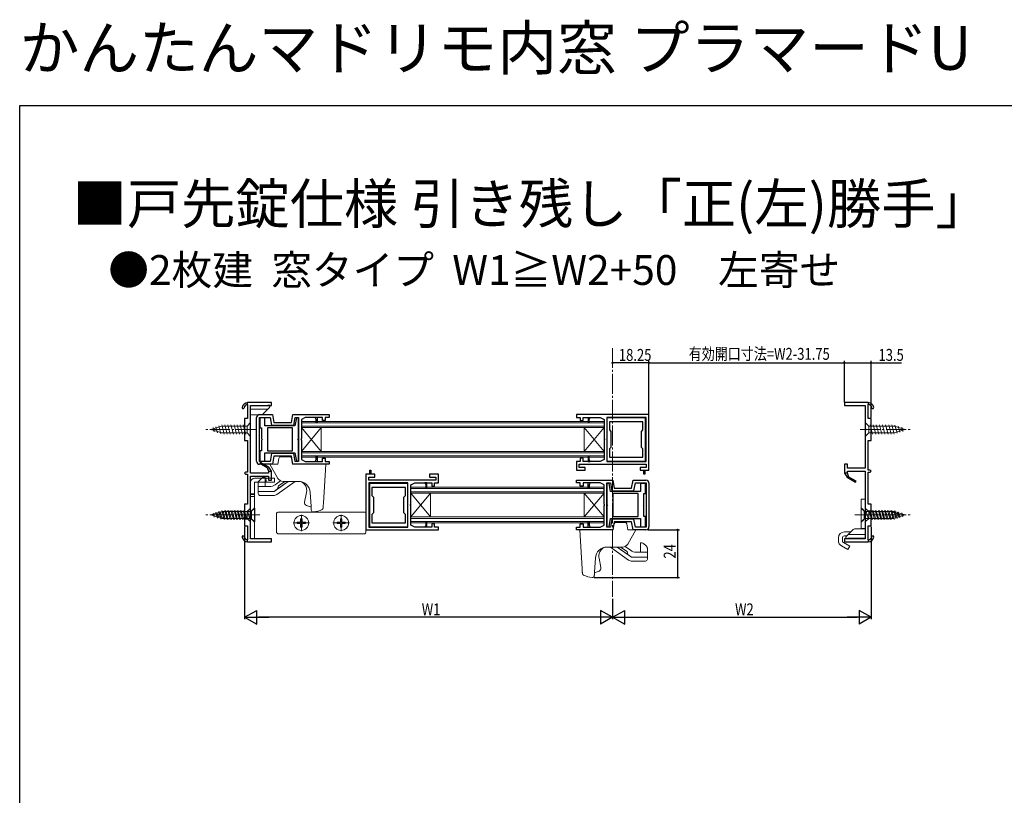
# Model space of a CAD drawing. Extents: x 0 to 990, y 0 to 1603.
# Drawn here: x 0 to 495, y 1213 to 1603 of the extents above; entities that cross this region are included whole.
import ezdxf

# ---------------------------------------------------------------- set-up
doc = ezdxf.new("R2010")
doc.units = 0
doc.linetypes.add('YCENTER_1', pattern=[13, 10, -1, 1, -1])
doc.linetypes.add('YHIDDEN_1', pattern=[4, 3, -1])
for name, color, linetype in [('USER1', 3, 'CONTINUOUS'), ('YKK_11', 7, 'CONTINUOUS'), ('YKK_12', 2, 'CONTINUOUS'), ('YKK_13', 4, 'CONTINUOUS'), ('YKK_D', 6, 'CONTINUOUS'), ('YKK_ZWAK', 7, 'CONTINUOUS')]:
    doc.layers.add(name, color=color, linetype=linetype)
doc.styles.get("Standard").update_dxf_attribs({"font": 'txt', "bigfont": 'BIGFONT'})

msp = doc.modelspace()

# ---------------------------------------------------------------- linework, layer by layer
at = {"layer": 'YKK_11', "color": 7, "linetype": 'Continuous', "lineweight": 30, "ltscale": 0.5}
for p, q in [((114.6, 1409.61), (114.6, 1410.62)), ((114.6, 1409.61), (114.6, 1410.62)), ((126.6, 1410.62), (114.6, 1410.62)), ((114.6, 1409.61), (114.6, 1402.62)), ((116.1, 1409.12), (126.6, 1409.12)), ((116.1, 1397.58), (116.1, 1409.12)), ((126.6, 1409.12), (126.6, 1410.62)), ((414.6, 1410.62), (414.6, 1409.12)), ((426.6, 1410.62), (414.6, 1410.62)), ((414.6, 1409.12), (425.1, 1409.12)), ((425.1, 1409.12), (425.1, 1397.58)), ((426.6, 1410.62), (426.6, 1409.61)), ((426.6, 1410.62), (426.6, 1409.61)), ((426.6, 1402.62), (426.6, 1409.61)), ((113.1, 1402.62), (113.1, 1391.62)), ((114.6, 1402.62), (113.1, 1402.62)), ((119.1, 1381.12), (119.1, 1403.12)), ((120.5, 1403.22), (125.93, 1403.22)), ((120.5, 1381.02), (120.5, 1403.22)), ((120.6, 1404.62), (127.1, 1404.62)), ((120.8, 1403.02), (120.8, 1397.92)), ((123.3, 1403.02), (120.8, 1403.02)), ((123.3, 1398.92), (123.3, 1403.02)), ((125.93, 1403.22), (126.63, 1399.22)), ((127.1, 1404.62), (127.81, 1400.62)), ((136.6, 1400.62), (137.3, 1404.62)), ((137.3, 1404.62), (155.6, 1404.62)), ((137.77, 1399.22), (138.48, 1403.22)), ((139.08, 1403.02), (138.36, 1398.92)), ((138.48, 1403.22), (140.2, 1403.22)), ((140.2, 1403.02), (139.08, 1403.02)), ((140.2, 1403.22), (140.2, 1381.02)), ((140.2, 1392.64), (140.2, 1403.02)), ((143.6, 1403.22), (141.6, 1402.22)), ((141.6, 1402.22), (141.6, 1392.58)), ((148.6, 1403.22), (143.6, 1403.22)), ((149.1, 1402.22), (148.6, 1403.22)), ((149.6, 1403.22), (148.6, 1403.22)), ((149.6, 1403.22), (148.6, 1403.22)), ((149.1, 1400.62), (149.1, 1402.22)), ((149.6, 1403.22), (149.6, 1400.62)), ((149.6, 1403.22), (149.6, 1400.62)), ((152.2, 1403.22), (149.6, 1403.22)), ((152.2, 1401.62), (152.2, 1403.22)), ((153.6, 1401.62), (152.2, 1401.62)), ((153.6, 1403.22), (153.6, 1401.62)), ((155.6, 1403.22), (153.6, 1403.22)), ((155.6, 1404.62), (155.6, 1403.22)), ((279.85, 1404.62), (279.85, 1403.22)), ((316.35, 1404.62), (279.85, 1404.62)), ((279.85, 1403.22), (281.85, 1403.22)), ((281.85, 1403.22), (281.85, 1401.62)), ((281.85, 1401.62), (283.25, 1401.62)), ((283.25, 1403.22), (285.85, 1403.22)), ((283.25, 1401.62), (283.25, 1403.22)), ((285.85, 1403.22), (286.85, 1403.22)), ((285.85, 1403.22), (285.85, 1400.62)), ((286.35, 1402.22), (286.85, 1403.22)), ((286.35, 1400.62), (286.35, 1402.22)), ((286.85, 1403.22), (291.85, 1403.22)), ((291.85, 1403.22), (293.85, 1402.22)), ((293.85, 1402.22), (293.85, 1392.58)), ((295.25, 1403.22), (295.25, 1381.02)), ((314.95, 1403.22), (295.25, 1403.22)), ((295.25, 1403.02), (295.25, 1381.22)), ((314.55, 1403.02), (295.25, 1403.02)), ((296.45, 1401.02), (296.45, 1396.92)), ((313.35, 1401.02), (296.45, 1401.02)), ((313.35, 1396.92), (313.35, 1401.02)), ((314.55, 1381.22), (314.55, 1403.02)), ((314.95, 1381.02), (314.95, 1403.22)), ((314.95, 1381.02), (314.95, 1403.22)), ((316.35, 1376.62), (316.35, 1404.62)), ((428.1, 1402.62), (426.6, 1402.62)), ((428.1, 1391.62), (428.1, 1402.62)), ((115.98, 1397.39), (116.1, 1397.58)), ((115.98, 1396.84), (115.98, 1397.39)), ((116.1, 1396.66), (115.98, 1396.84)), ((116.1, 1375.12), (116.1, 1396.66)), ((120.8, 1397.92), (121.6, 1397.92)), ((121.6, 1397.92), (121.6, 1392.64)), ((138.36, 1398.92), (123.3, 1398.92)), ((124.6, 1397.92), (124.6, 1386.32)), ((137.2, 1397.92), (124.6, 1397.92)), ((137.2, 1397.92), (124.6, 1397.92)), ((126.63, 1399.22), (137.77, 1399.22)), ((127.81, 1400.62), (136.6, 1400.62)), ((137.2, 1386.32), (137.2, 1397.92)), ((149.6, 1400.62), (149.1, 1400.62)), ((285.85, 1400.62), (286.35, 1400.62)), ((296.45, 1396.92), (297.25, 1396.12)), ((297.25, 1396.12), (297.25, 1388.12)), ((312.55, 1396.12), (313.35, 1396.92)), ((312.55, 1388.12), (312.55, 1396.12)), ((425.1, 1397.58), (425.22, 1397.39)), ((425.22, 1396.84), (425.1, 1396.66)), ((425.1, 1396.66), (425.1, 1377.62)), ((425.22, 1397.39), (425.22, 1396.84)), ((113.1, 1391.62), (114.6, 1391.62)), ((114.6, 1391.62), (114.6, 1375.62)), ((121.6, 1392.64), (121.75, 1392.38)), ((121.75, 1391.86), (121.6, 1391.6)), ((121.6, 1391.6), (121.6, 1386.32)), ((121.75, 1392.38), (121.9, 1392.12)), ((121.9, 1392.12), (121.75, 1391.86)), ((139.9, 1392.12), (140.05, 1392.38)), ((140.05, 1391.86), (139.9, 1392.12)), ((140.05, 1392.38), (140.2, 1392.64)), ((140.2, 1391.6), (140.05, 1391.86)), ((140.2, 1381.22), (140.2, 1391.6)), ((141.6, 1392.58), (141.48, 1392.39)), ((141.48, 1392.39), (141.48, 1391.84)), ((141.48, 1391.84), (141.6, 1391.66)), ((141.6, 1391.66), (141.6, 1382.02)), ((293.85, 1392.58), (293.97, 1392.39)), ((293.97, 1391.84), (293.85, 1391.66)), ((293.85, 1391.66), (293.85, 1382.02)), ((293.97, 1392.39), (293.97, 1391.84)), ((426.6, 1391.62), (428.1, 1391.62)), ((426.6, 1376.62), (426.6, 1391.62)), ((120.8, 1386.32), (120.8, 1381.22)), ((121.6, 1386.32), (120.8, 1386.32)), ((124.6, 1386.32), (137.2, 1386.32)), ((297.25, 1388.12), (296.45, 1387.32)), ((296.45, 1387.32), (296.45, 1383.22)), ((313.35, 1387.32), (312.55, 1388.12)), ((313.35, 1383.22), (313.35, 1387.32)), ((120.8, 1381.22), (123.3, 1381.22)), ((123.3, 1381.22), (123.3, 1385.32)), ((123.3, 1385.32), (138.38, 1385.32)), ((126.63, 1385.02), (125.93, 1381.02)), ((137.77, 1385.02), (126.63, 1385.02)), ((127.81, 1383.62), (127.1, 1379.62)), ((136.6, 1383.62), (127.81, 1383.62)), ((137.3, 1379.62), (136.6, 1383.62)), ((138.48, 1381.02), (137.77, 1385.02)), ((138.38, 1385.32), (139.1, 1381.22)), ((139.1, 1381.22), (140.2, 1381.22)), ((141.6, 1382.02), (143.6, 1381.02)), ((148.6, 1381.02), (149.1, 1382.02)), ((148.6, 1381.02), (149.1, 1382.02)), ((149.1, 1383.62), (149.6, 1383.62)), ((149.1, 1382.02), (149.1, 1383.62)), ((149.1, 1382.02), (149.1, 1383.62)), ((149.6, 1383.62), (149.6, 1381.02)), ((152.2, 1382.62), (153.6, 1382.62)), ((152.2, 1381.02), (152.2, 1382.62)), ((153.6, 1382.62), (153.6, 1381.02)), ((281.85, 1382.62), (281.85, 1381.02)), ((283.25, 1382.62), (281.85, 1382.62)), ((283.25, 1381.02), (283.25, 1382.62)), ((285.85, 1383.62), (285.85, 1381.02)), ((286.35, 1383.62), (285.85, 1383.62)), ((286.35, 1382.02), (286.35, 1383.62)), ((286.85, 1381.02), (286.35, 1382.02)), ((293.85, 1382.02), (291.85, 1381.02)), ((295.25, 1381.22), (314.55, 1381.22)), ((296.45, 1383.22), (313.35, 1383.22)), ((296.45, 1383.22), (313.35, 1383.22)), ((125.93, 1381.02), (120.5, 1381.02)), ((127.1, 1379.62), (120.6, 1379.62)), ((120.98, 1380.58), (120.73, 1380.15)), ((120.98, 1380.58), (120.73, 1380.15)), ((120.73, 1380.15), (124.41, 1378.03)), ((120.73, 1380.15), (124.41, 1378.03)), ((125.17, 1378.16), (120.98, 1380.58)), ((125.17, 1378.16), (120.98, 1380.58)), ((125.17, 1378.16), (120.98, 1380.58)), ((124.41, 1378.03), (125.1, 1376.12)), ((124.41, 1378.03), (125.1, 1376.12)), ((125.1, 1376.12), (126.6, 1376.12)), ((125.1, 1376.12), (125.1, 1375.12)), ((126.6, 1376.12), (125.17, 1378.16)), ((126.6, 1376.12), (125.17, 1378.16)), ((126.6, 1371.62), (126.6, 1376.12)), ((155.6, 1379.62), (137.3, 1379.62)), ((140.2, 1381.02), (138.48, 1381.02)), ((143.6, 1381.02), (148.6, 1381.02)), ((148.6, 1381.02), (149.6, 1381.02)), ((149.6, 1381.02), (152.2, 1381.02)), ((153.6, 1381.02), (155.6, 1381.02)), ((155.6, 1381.02), (155.6, 1379.62)), ((176.1, 1376.62), (176.6, 1376.62)), ((176.1, 1374.62), (176.1, 1376.62)), ((176.1, 1374.62), (176.1, 1376.62)), ((176.6, 1376.62), (176.6, 1374.62)), ((279.85, 1381.02), (279.85, 1376.62)), ((281.85, 1381.02), (279.85, 1381.02)), ((279.85, 1376.62), (284.35, 1376.62)), ((281.25, 1379.62), (314.95, 1379.62)), ((281.25, 1378.02), (281.25, 1379.62)), ((284.35, 1378.02), (281.25, 1378.02)), ((285.85, 1381.02), (283.25, 1381.02)), ((284.35, 1376.62), (284.35, 1378.02)), ((285.85, 1381.02), (286.85, 1381.02)), ((291.85, 1381.02), (286.85, 1381.02)), ((295.25, 1381.02), (314.95, 1381.02)), ((311.85, 1378.02), (311.85, 1376.62)), ((314.95, 1378.02), (311.85, 1378.02)), ((311.85, 1376.62), (313.85, 1376.62)), ((313.85, 1374.62), (313.85, 1376.62)), ((313.85, 1376.62), (314.35, 1376.62)), ((314.35, 1376.62), (314.35, 1374.62)), ((314.35, 1376.62), (314.35, 1374.62)), ((314.35, 1376.62), (316.35, 1376.62)), ((314.95, 1379.62), (314.95, 1378.02)), ((414.6, 1379.62), (414.6, 1375.12)), ((416.1, 1379.62), (414.6, 1379.62)), ((416.1, 1377.62), (416.1, 1379.62)), ((425.1, 1377.62), (416.1, 1377.62)), ((416.1, 1376.12), (425.1, 1376.12)), ((416.1, 1375.12), (416.1, 1376.12)), ((425.1, 1376.12), (425.1, 1354.58)), ((427.6, 1376.62), (426.6, 1376.62)), ((428.1, 1376.12), (427.6, 1376.62)), ((427.6, 1375.62), (428.1, 1376.12)), ((113.6, 1375.62), (113.1, 1375.12)), ((113.1, 1375.12), (113.6, 1374.62)), ((114.6, 1375.62), (113.6, 1375.62)), ((113.6, 1374.62), (114.6, 1374.62)), ((114.6, 1374.62), (114.6, 1359.62)), ((125.1, 1375.12), (116.1, 1375.12)), ((116.1, 1373.62), (125.1, 1373.62)), ((116.1, 1354.58), (116.1, 1373.62)), ((125.1, 1373.62), (125.1, 1371.62)), ((125.1, 1371.62), (126.6, 1371.62)), ((174.1, 1374.62), (174.1, 1346.62)), ((176.1, 1374.62), (174.1, 1374.62)), ((175.5, 1373.22), (178.6, 1373.22)), ((175.5, 1371.62), (175.5, 1373.22)), ((209.2, 1371.62), (175.5, 1371.62)), ((176.6, 1374.62), (176.1, 1374.62)), ((178.6, 1374.62), (176.6, 1374.62)), ((178.6, 1373.22), (178.6, 1374.62)), ((206.1, 1374.62), (206.1, 1373.22)), ((210.6, 1374.62), (206.1, 1374.62)), ((206.1, 1373.22), (209.2, 1373.22)), ((209.2, 1373.22), (209.2, 1371.62)), ((210.6, 1370.22), (210.6, 1374.62)), ((279.85, 1371.62), (298.15, 1371.62)), ((279.85, 1370.22), (279.85, 1371.62)), ((298.15, 1371.62), (298.86, 1367.62)), ((307.65, 1367.62), (308.35, 1371.62)), ((308.35, 1371.62), (314.85, 1371.62)), ((314.35, 1374.62), (313.85, 1374.62)), ((414.6, 1375.12), (416.03, 1373.07)), ((416.1, 1375.12), (414.6, 1375.12)), ((414.6, 1375.12), (416.03, 1373.07)), ((416.03, 1373.07), (420.23, 1370.65)), ((416.03, 1373.07), (420.23, 1370.65)), ((416.03, 1373.07), (420.23, 1370.65)), ((416.8, 1373.21), (416.1, 1375.12)), ((416.8, 1373.21), (416.1, 1375.12)), ((420.48, 1371.08), (416.8, 1373.21)), ((420.48, 1371.08), (416.8, 1373.21)), ((426.6, 1375.62), (427.6, 1375.62)), ((426.6, 1359.62), (426.6, 1375.62)), ((195.2, 1370.22), (175.5, 1370.22)), ((175.5, 1370.22), (175.5, 1348.02)), ((175.5, 1370.22), (175.5, 1348.02)), ((195.2, 1370.02), (175.9, 1370.02)), ((175.9, 1370.02), (175.9, 1348.22)), ((177.1, 1368.02), (177.1, 1363.92)), ((194, 1368.02), (177.1, 1368.02)), ((194, 1368.02), (177.1, 1368.02)), ((194, 1363.92), (194, 1368.02)), ((195.2, 1348.02), (195.2, 1370.22)), ((195.2, 1348.22), (195.2, 1370.02)), ((196.6, 1369.22), (198.6, 1370.22)), ((196.6, 1359.58), (196.6, 1369.22)), ((198.6, 1370.22), (203.6, 1370.22)), ((204.6, 1370.22), (203.6, 1370.22)), ((203.6, 1370.22), (204.1, 1369.22)), ((204.1, 1369.22), (204.1, 1367.62)), ((204.1, 1367.62), (204.6, 1367.62)), ((204.6, 1370.22), (207.2, 1370.22)), ((204.6, 1367.62), (204.6, 1370.22)), ((207.2, 1370.22), (207.2, 1368.62)), ((207.2, 1368.62), (208.6, 1368.62)), ((208.6, 1370.22), (210.6, 1370.22)), ((208.6, 1368.62), (208.6, 1370.22)), ((281.85, 1370.22), (279.85, 1370.22)), ((281.85, 1368.62), (281.85, 1370.22)), ((283.25, 1368.62), (281.85, 1368.62)), ((283.25, 1370.22), (283.25, 1368.62)), ((285.85, 1370.22), (283.25, 1370.22)), ((285.85, 1367.62), (285.85, 1370.22)), ((286.85, 1370.22), (285.85, 1370.22)), ((286.35, 1367.62), (285.85, 1367.62)), ((286.85, 1370.22), (286.35, 1369.22)), ((286.85, 1370.22), (286.35, 1369.22)), ((286.35, 1369.22), (286.35, 1367.62)), ((286.35, 1369.22), (286.35, 1367.62)), ((291.85, 1370.22), (286.85, 1370.22)), ((293.85, 1369.22), (291.85, 1370.22)), ((293.85, 1359.58), (293.85, 1369.22)), ((295.25, 1370.22), (296.98, 1370.22)), ((295.25, 1348.02), (295.25, 1370.22)), ((295.25, 1370.02), (295.25, 1359.64)), ((296.35, 1370.02), (295.25, 1370.02)), ((297.07, 1365.92), (296.35, 1370.02)), ((296.98, 1370.22), (297.68, 1366.22)), ((297.68, 1366.22), (308.82, 1366.22)), ((298.86, 1367.62), (307.65, 1367.62)), ((308.82, 1366.22), (309.53, 1370.22)), ((309.53, 1370.22), (314.95, 1370.22)), ((312.15, 1370.02), (312.15, 1365.92)), ((314.65, 1370.02), (312.15, 1370.02)), ((314.65, 1364.92), (314.65, 1370.02)), ((314.95, 1370.22), (314.95, 1348.02)), ((316.35, 1370.12), (316.35, 1348.12)), ((420.23, 1370.65), (420.48, 1371.08)), ((420.23, 1370.65), (420.48, 1371.08)), ((177.1, 1363.92), (177.9, 1363.12)), ((177.9, 1363.12), (177.9, 1355.12)), ((193.2, 1363.12), (194, 1363.92)), ((193.2, 1355.12), (193.2, 1363.12)), ((312.15, 1365.92), (297.07, 1365.92)), ((298.25, 1364.92), (298.25, 1353.32)), ((310.85, 1364.92), (298.25, 1364.92)), ((310.85, 1353.32), (310.85, 1364.92)), ((313.85, 1364.92), (314.65, 1364.92)), ((313.85, 1359.64), (313.85, 1364.92)), ((113.1, 1359.62), (113.1, 1348.62)), ((114.6, 1359.62), (113.1, 1359.62)), ((196.48, 1359.39), (196.6, 1359.58)), ((196.48, 1358.84), (196.48, 1359.39)), ((196.6, 1358.66), (196.48, 1358.84)), ((196.6, 1349.02), (196.6, 1358.66)), ((293.97, 1359.39), (293.85, 1359.58)), ((293.85, 1358.66), (293.97, 1358.84)), ((293.85, 1349.02), (293.85, 1358.66)), ((293.97, 1358.84), (293.97, 1359.39)), ((295.25, 1359.64), (295.4, 1359.38)), ((295.4, 1358.86), (295.25, 1358.6)), ((295.25, 1358.6), (295.25, 1348.22)), ((295.4, 1359.38), (295.55, 1359.12)), ((295.55, 1359.12), (295.4, 1358.86)), ((313.55, 1359.12), (313.7, 1359.38)), ((313.7, 1358.86), (313.55, 1359.12)), ((313.7, 1359.38), (313.85, 1359.64)), ((313.85, 1358.6), (313.7, 1358.86)), ((313.85, 1353.32), (313.85, 1358.6)), ((428.1, 1359.62), (426.6, 1359.62)), ((428.1, 1348.62), (428.1, 1359.62)), ((115.98, 1354.39), (116.1, 1354.58)), ((115.98, 1353.84), (115.98, 1354.39)), ((116.1, 1353.66), (115.98, 1353.84)), ((116.1, 1342.12), (116.1, 1353.66)), ((177.9, 1355.12), (177.1, 1354.32)), ((177.1, 1354.32), (177.1, 1350.22)), ((194, 1354.32), (193.2, 1355.12)), ((194, 1350.22), (194, 1354.32)), ((296.37, 1348.22), (297.09, 1352.32)), ((297.68, 1352.02), (296.98, 1348.02)), ((297.09, 1352.32), (312.15, 1352.32)), ((308.82, 1352.02), (297.68, 1352.02)), ((298.25, 1353.32), (310.85, 1353.32)), ((298.25, 1353.32), (310.85, 1353.32)), ((309.53, 1348.02), (308.82, 1352.02)), ((312.15, 1352.32), (312.15, 1348.22)), ((314.65, 1353.32), (313.85, 1353.32)), ((314.65, 1348.22), (314.65, 1353.32)), ((425.1, 1354.58), (425.22, 1354.39)), ((425.22, 1353.84), (425.1, 1353.66)), ((425.1, 1353.66), (425.1, 1342.12)), ((425.22, 1354.39), (425.22, 1353.84)), ((113.1, 1348.62), (114.6, 1348.62)), ((114.6, 1348.62), (114.6, 1341.62)), ((174.1, 1346.62), (210.6, 1346.62)), ((175.5, 1348.02), (195.2, 1348.02)), ((175.9, 1348.22), (195.2, 1348.22)), ((177.1, 1350.22), (194, 1350.22)), ((198.6, 1348.02), (196.6, 1349.02)), ((203.6, 1348.02), (198.6, 1348.02)), ((204.1, 1349.02), (203.6, 1348.02)), ((204.6, 1348.02), (203.6, 1348.02)), ((204.1, 1350.62), (204.1, 1349.02)), ((204.6, 1350.62), (204.1, 1350.62)), ((204.6, 1348.02), (204.6, 1350.62)), ((207.2, 1348.02), (204.6, 1348.02)), ((207.2, 1349.62), (207.2, 1348.02)), ((208.6, 1349.62), (207.2, 1349.62)), ((208.6, 1348.02), (208.6, 1349.62)), ((210.6, 1348.02), (208.6, 1348.02)), ((210.6, 1346.62), (210.6, 1348.02)), ((279.85, 1348.02), (281.85, 1348.02)), ((279.85, 1346.62), (279.85, 1348.02)), ((298.15, 1346.62), (279.85, 1346.62)), ((281.85, 1349.62), (283.25, 1349.62)), ((281.85, 1348.02), (281.85, 1349.62)), ((283.25, 1349.62), (283.25, 1348.02)), ((283.25, 1348.02), (285.85, 1348.02)), ((285.85, 1350.62), (286.35, 1350.62)), ((285.85, 1348.02), (285.85, 1350.62)), ((285.85, 1348.02), (285.85, 1350.62)), ((285.85, 1348.02), (286.85, 1348.02)), ((285.85, 1348.02), (286.85, 1348.02)), ((286.35, 1350.62), (286.35, 1349.02)), ((286.35, 1349.02), (286.85, 1348.02)), ((286.85, 1348.02), (291.85, 1348.02)), ((291.85, 1348.02), (293.85, 1349.02)), ((295.25, 1348.22), (296.37, 1348.22)), ((296.98, 1348.02), (295.25, 1348.02)), ((298.86, 1350.62), (298.15, 1346.62)), ((307.65, 1350.62), (298.86, 1350.62)), ((308.35, 1346.62), (307.65, 1350.62)), ((314.85, 1346.62), (308.35, 1346.62)), ((314.95, 1348.02), (309.53, 1348.02)), ((312.15, 1348.22), (314.65, 1348.22)), ((426.6, 1348.62), (428.1, 1348.62)), ((426.6, 1341.62), (426.6, 1348.62)), ((114.6, 1340.62), (114.6, 1341.62)), ((114.6, 1340.62), (114.6, 1341.62)), ((126.6, 1342.12), (116.1, 1342.12)), ((126.6, 1340.62), (126.6, 1342.12)), ((414.6, 1342.12), (414.6, 1340.62)), ((425.1, 1342.12), (414.6, 1342.12)), ((426.6, 1341.62), (426.6, 1340.62)), ((426.6, 1341.62), (426.6, 1340.62)), ((114.6, 1340.62), (126.6, 1340.62)), ((414.6, 1340.62), (426.6, 1340.62))]:
    msp.add_line(p, q, dxfattribs=at)
for centre, radius, start, end in [((112.3, 1408.12), 0.5, 168.5511, 348.5511), ((112.3, 1408.12), 0.5, 168.5511, 348.5511), ((114.75, 1407.62), 3, 92.8709, 168.5511), ((114.75, 1407.62), 3, 92.8709, 168.5511), ((114.75, 1407.62), 2, 94.3085, 168.5511), ((114.75, 1407.62), 2, 94.3085, 168.5511), ((426.45, 1407.62), 3, 11.4489, 87.1291), ((426.45, 1407.62), 3, 11.4489, 87.1291), ((426.45, 1407.62), 2, 11.4489, 85.6915), ((426.45, 1407.62), 2, 11.4489, 85.6915), ((428.9, 1408.12), 0.5, 191.4489, 11.4489), ((428.9, 1408.12), 0.5, 191.4489, 11.4489), ((120.6, 1403.12), 1.5, 90, 180), ((120.6, 1381.12), 1.5, 180, 270), ((314.85, 1370.12), 1.5, 0, 90), ((314.85, 1348.12), 1.5, 270, 360), ((112.3, 1343.12), 0.5, 11.4489, 191.4489), ((112.3, 1343.12), 0.5, 11.4489, 191.4489), ((114.75, 1343.61), 3, 191.4489, 267.1291), ((114.75, 1343.61), 3, 191.4489, 267.1291), ((114.75, 1343.61), 2, 191.4489, 265.6915), ((114.75, 1343.61), 2, 191.4489, 265.6915), ((426.45, 1343.61), 2, 274.3085, 348.5511), ((426.45, 1343.61), 2, 274.3085, 348.5511), ((426.45, 1343.61), 3, 272.8709, 348.5511), ((426.45, 1343.61), 3, 272.8709, 348.5511), ((428.9, 1343.12), 0.5, 348.5511, 168.5511), ((428.9, 1343.12), 0.5, 348.5511, 168.5511)]:
    msp.add_arc(centre, radius, start, end, dxfattribs=at)
at = {"layer": 'YKK_12', "color": 2, "linetype": 'YCENTER_1', "lineweight": 13}
msp.add_line((298.1, 1438.06), (298.1, 1313.03), dxfattribs=at)
at = {"layer": 'YKK_12', "color": 2, "linetype": 'Continuous', "lineweight": 13, "ltscale": 1.5}
for p, q in [((141.6, 1401.12), (293.85, 1401.12)), ((141.6, 1401.12), (141.6, 1383.12)), ((293.85, 1401.12), (293.85, 1383.12)), ((141.6, 1400.42), (293.85, 1400.42)), ((141.6, 1398.82), (293.85, 1398.82)), ((141.6, 1398.12), (293.85, 1398.12)), ((151.6, 1398.12), (141.6, 1386.12)), ((141.6, 1398.12), (151.6, 1386.12)), ((151.6, 1398.12), (151.6, 1386.12)), ((283.85, 1398.12), (283.85, 1386.12)), ((293.85, 1398.12), (283.85, 1386.12)), ((283.85, 1398.12), (293.85, 1386.12)), ((141.6, 1386.12), (293.85, 1386.12)), ((141.6, 1385.42), (293.85, 1385.42)), ((141.6, 1383.82), (293.85, 1383.82)), ((141.6, 1383.12), (293.85, 1383.12)), ((196.6, 1368.12), (293.85, 1368.12)), ((196.6, 1368.12), (196.6, 1350.12)), ((196.6, 1367.42), (293.85, 1367.42)), ((293.85, 1368.12), (293.85, 1350.12)), ((196.6, 1365.82), (293.85, 1365.82)), ((196.6, 1365.12), (293.85, 1365.12)), ((206.6, 1365.12), (196.6, 1353.12)), ((196.6, 1365.12), (206.6, 1353.12)), ((206.6, 1365.12), (206.6, 1353.12)), ((283.85, 1365.12), (283.85, 1353.12)), ((293.85, 1365.12), (283.85, 1353.12)), ((283.85, 1365.12), (293.85, 1353.12)), ((196.6, 1353.12), (293.85, 1353.12)), ((196.6, 1352.42), (293.85, 1352.42)), ((196.6, 1350.82), (293.85, 1350.82)), ((196.6, 1350.12), (293.85, 1350.12))]:
    msp.add_line(p, q, dxfattribs=at)
at = {"layer": 'YKK_13', "color": 4, "linetype": 'Continuous', "lineweight": 13, "ltscale": 1.5}
for p, q in [((116.1, 1408.62), (116.1, 1405.02)), ((124.29, 1407.32), (116.1, 1407.32)), ((124.8, 1409.12), (116.6, 1409.12)), ((122.2, 1404.81), (125.65, 1408.26)), ((125.8, 1409.32), (124.8, 1409.32)), ((124.8, 1409.32), (124.8, 1409.12)), ((125.8, 1408.62), (125.8, 1409.32)), ((116.6, 1404.52), (121.49, 1404.52)), ((150.9, 1379.62), (137.52, 1379.62)), ((129.1, 1345.62), (129.1, 1354.62)), ((130.1, 1355.62), (173.1, 1355.62)), ((174.1, 1354.62), (174.1, 1345.62)), ((419, 1346.82), (415.55, 1343.37)), ((424.6, 1347.12), (419.71, 1347.12)), ((425.1, 1343.02), (425.1, 1346.62)), ((173.1, 1344.62), (130.1, 1344.62)), ((415.4, 1343.02), (415.4, 1342.32)), ((415.4, 1342.32), (416.4, 1342.32)), ((424.4, 1342.52), (416.4, 1342.52)), ((416.4, 1342.52), (416.4, 1342.12)), ((416.4, 1342.52), (424.6, 1342.52)), ((416.4, 1342.32), (416.4, 1342.52)), ((416.4, 1342.12), (424.4, 1342.12)), ((416.91, 1344.32), (425.1, 1344.32)), ((424.4, 1342.12), (424.4, 1342.52))]:
    msp.add_line(p, q, dxfattribs=at)
at = {"layer": 'YKK_13', "color": 4, "linetype": 'YCENTER_1', "lineweight": 13}
for p, q in [((118.6, 1397.12), (93.6, 1397.12)), ((422.6, 1397.12), (447.6, 1397.12)), ((118.6, 1354.12), (93.6, 1354.12)), ((120.7, 1354.12), (95.7, 1354.12)), ((420.5, 1354.12), (445.5, 1354.12)), ((422.6, 1354.12), (447.6, 1354.12))]:
    msp.add_line(p, q, dxfattribs=at)
at = {"layer": 'YKK_13', "color": 4, "linetype": 'Continuous', "lineweight": 13}
for p, q in [((96.1, 1397.12), (101.65, 1398.87)), ((96.1, 1397.12), (101.65, 1398.87)), ((96.1, 1397.12), (101.65, 1395.37)), ((97.8, 1396.01), (97.25, 1398.06)), ((99.49, 1395.47), (98.68, 1398.51)), ((101.19, 1394.94), (100.11, 1398.96)), ((102.77, 1394.82), (101.54, 1399.42)), ((114.35, 1398.87), (101.65, 1398.87)), ((104.33, 1394.82), (103.09, 1399.42)), ((105.88, 1394.82), (104.65, 1399.42)), ((107.43, 1394.82), (106.2, 1399.42)), ((108.99, 1394.82), (107.75, 1399.42)), ((110.54, 1394.82), (109.31, 1399.42)), ((112.09, 1394.82), (110.86, 1399.42)), ((113.64, 1394.82), (112.41, 1399.42)), ((116.1, 1400.62), (114.35, 1398.87)), ((114.35, 1398.87), (114.35, 1395.37)), ((116.1, 1393.62), (116.1, 1400.62)), ((425.1, 1400.62), (426.85, 1398.87)), ((425.1, 1400.62), (425.1, 1393.62)), ((426.85, 1395.37), (426.85, 1398.87)), ((426.85, 1398.87), (439.55, 1398.87)), ((427.56, 1399.42), (428.79, 1394.82)), ((429.11, 1399.42), (430.34, 1394.82)), ((430.66, 1399.42), (431.9, 1394.82)), ((432.22, 1399.42), (433.45, 1394.82)), ((433.77, 1399.42), (435, 1394.82)), ((435.32, 1399.42), (436.55, 1394.82)), ((436.87, 1399.42), (438.11, 1394.82)), ((438.43, 1399.42), (439.66, 1394.82)), ((445.1, 1397.12), (439.55, 1398.87)), ((445.1, 1397.12), (439.55, 1395.37)), ((445.1, 1397.12), (439.55, 1395.37)), ((440.01, 1399.3), (441.09, 1395.28)), ((441.71, 1398.76), (442.52, 1395.73)), ((443.4, 1398.23), (443.95, 1396.18)), ((114.35, 1395.37), (101.65, 1395.37)), ((116.1, 1393.62), (114.35, 1395.37)), ((425.1, 1393.62), (426.85, 1395.37)), ((426.85, 1395.37), (439.55, 1395.37)), ((129.7, 1379.62), (130.22, 1382.59)), ((135.59, 1383.42), (131.21, 1383.42)), ((136.57, 1382.59), (137.1, 1379.62)), ((129.8, 1372.52), (125.7, 1379.62)), ((125.7, 1379.62), (126.82, 1379.62)), ((126.82, 1379.62), (126.82, 1379.62)), ((126.82, 1379.62), (129.7, 1379.62)), ((143.6, 1379.62), (137.1, 1379.62)), ((152.9, 1379.62), (143.6, 1379.62)), ((153.9, 1379.62), (152.7, 1360.03)), ((152.9, 1379.62), (153.9, 1379.62)), ((128.1, 1372.62), (118.1, 1372.62)), ((120.69, 1371.71), (120.34, 1371.36)), ((121.66, 1372.68), (120.69, 1371.71)), ((123.1, 1373.12), (122.72, 1373.12)), ((123.4, 1371.71), (123.4, 1372.82)), ((123.4, 1369.62), (123.4, 1371.71)), ((128.1, 1370.62), (128.1, 1372.62)), ((131.13, 1371.3), (128.4, 1369.35)), ((116.1, 1370.62), (116.1, 1342.12)), ((118.1, 1342.12), (118.1, 1370.62)), ((118.1, 1370.62), (128.1, 1370.62)), ((119.9, 1370.3), (119.9, 1369.61)), ((119.9, 1368.42), (119.9, 1369.61)), ((119.9, 1368.42), (119.9, 1365.92)), ((122.4, 1368.42), (119.9, 1368.42)), ((125.49, 1368.42), (122.4, 1368.42)), ((123.4, 1368.42), (123.4, 1369.62)), ((127.9, 1365.92), (135.04, 1371.02)), ((127.9, 1365.92), (129.69, 1367.2)), ((129.32, 1364.48), (138.48, 1371.02)), ((129.69, 1367.2), (135.04, 1371.02)), ((129.69, 1367.2), (130.13, 1368.74)), ((130.13, 1368.74), (133.32, 1371.02)), ((140.05, 1371.02), (132.4, 1371.02)), ((144.08, 1369.41), (144.11, 1369.43)), ((118.1, 1364.83), (116.1, 1364.83)), ((118.1, 1363.4), (116.1, 1363.4)), ((119.9, 1365.92), (122.4, 1365.92)), ((119.9, 1365.92), (119.9, 1364.92)), ((122.4, 1365.92), (119.9, 1365.92)), ((120.9, 1363.92), (122.4, 1363.92)), ((122.4, 1365.92), (127.9, 1365.92)), ((122.4, 1365.92), (127.9, 1365.92)), ((122.4, 1363.92), (127.58, 1363.92)), ((144.21, 1365.38), (143.25, 1360.65)), ((146.47, 1358.48), (146.04, 1365.38)), ((423.1, 1347.12), (423.1, 1362.12)), ((423.1, 1362.12), (425.1, 1362.12)), ((425.1, 1345.12), (425.1, 1362.12)), ((102.77, 1351.82), (101.54, 1356.42)), ((104.33, 1351.82), (103.09, 1356.42)), ((104.87, 1351.82), (103.64, 1356.42)), ((105.88, 1351.82), (104.65, 1356.42)), ((106.43, 1351.82), (105.19, 1356.42)), ((107.43, 1351.82), (106.2, 1356.42)), ((107.98, 1351.82), (106.75, 1356.42)), ((108.99, 1351.82), (107.75, 1356.42)), ((109.53, 1351.82), (108.3, 1356.42)), ((110.54, 1351.82), (109.31, 1356.42)), ((111.09, 1351.82), (109.85, 1356.42)), ((112.09, 1351.82), (110.86, 1356.42)), ((112.64, 1351.82), (111.41, 1356.42)), ((113.64, 1351.82), (112.41, 1356.42)), ((114.19, 1351.82), (112.96, 1356.42)), ((116.1, 1357.62), (114.35, 1355.87)), ((115.74, 1351.82), (114.51, 1356.42)), ((116.1, 1350.62), (116.1, 1357.62)), ((118.2, 1357.62), (116.45, 1355.87)), ((118.2, 1350.62), (118.2, 1357.62)), ((144.2, 1358.94), (146.16, 1358.23)), ((146.46, 1358.57), (146.46, 1358.64)), ((423, 1357.62), (424.75, 1355.87)), ((423, 1357.62), (423, 1350.62)), ((425.1, 1357.62), (426.85, 1355.87)), ((425.1, 1357.62), (425.1, 1350.62)), ((425.46, 1356.42), (426.69, 1351.82)), ((427.01, 1356.42), (428.24, 1351.82)), ((427.56, 1356.42), (428.79, 1351.82)), ((428.56, 1356.42), (429.8, 1351.82)), ((429.11, 1356.42), (430.34, 1351.82)), ((430.12, 1356.42), (431.35, 1351.82)), ((430.66, 1356.42), (431.9, 1351.82)), ((431.67, 1356.42), (432.9, 1351.82)), ((432.22, 1356.42), (433.45, 1351.82)), ((433.22, 1356.42), (434.45, 1351.82)), ((433.77, 1356.42), (435, 1351.82)), ((434.77, 1356.42), (436.01, 1351.82)), ((435.32, 1356.42), (436.55, 1351.82)), ((436.33, 1356.42), (437.56, 1351.82)), ((436.87, 1356.42), (438.11, 1351.82)), ((438.43, 1356.42), (439.66, 1351.82)), ((96.1, 1354.12), (101.65, 1355.87)), ((96.1, 1354.12), (101.65, 1355.87)), ((96.1, 1354.12), (101.65, 1352.37)), ((97.8, 1353.01), (97.25, 1355.06)), ((98.2, 1354.12), (103.75, 1355.87)), ((98.2, 1354.12), (103.75, 1355.87)), ((98.2, 1354.12), (103.75, 1352.37)), ((99.49, 1352.47), (98.68, 1355.51)), ((99.9, 1353.01), (99.35, 1355.06)), ((101.19, 1351.94), (100.11, 1355.96)), ((101.59, 1352.47), (100.78, 1355.51)), ((114.35, 1355.87), (101.65, 1355.87)), ((114.35, 1352.37), (101.65, 1352.37)), ((103.29, 1351.94), (102.21, 1355.96)), ((116.45, 1355.87), (103.75, 1355.87)), ((116.45, 1352.37), (103.75, 1352.37)), ((114.35, 1355.87), (114.35, 1352.37)), ((116.1, 1350.62), (114.35, 1352.37)), ((116.45, 1355.87), (116.45, 1352.37)), ((118.2, 1350.62), (116.45, 1352.37)), ((141.95, 1352.17), (141.25, 1352.17)), ((141.25, 1352.17), (141.25, 1350.97)), ((141.95, 1352.17), (141.95, 1350.97)), ((161.95, 1352.17), (161.25, 1352.17)), ((161.25, 1352.17), (161.25, 1350.97)), ((161.95, 1352.17), (161.95, 1350.97)), ((423, 1350.62), (424.75, 1352.37)), ((424.75, 1352.37), (424.75, 1355.87)), ((424.75, 1355.87), (437.45, 1355.87)), ((424.75, 1352.37), (437.45, 1352.37)), ((425.1, 1350.62), (426.85, 1352.37)), ((426.85, 1352.37), (426.85, 1355.87)), ((426.85, 1355.87), (439.55, 1355.87)), ((426.85, 1352.37), (439.55, 1352.37)), ((443, 1354.12), (437.45, 1355.87)), ((443, 1354.12), (437.45, 1352.37)), ((443, 1354.12), (437.45, 1352.37)), ((437.91, 1356.3), (438.99, 1352.28)), ((445.1, 1354.12), (439.55, 1355.87)), ((445.1, 1354.12), (439.55, 1352.37)), ((445.1, 1354.12), (439.55, 1352.37)), ((439.61, 1355.76), (440.42, 1352.73)), ((440.01, 1356.3), (441.09, 1352.28)), ((441.3, 1355.23), (441.85, 1353.18)), ((441.71, 1355.76), (442.52, 1352.73)), ((443.4, 1355.23), (443.95, 1353.18)), ((139.55, 1350.47), (139.55, 1349.77)), ((140.75, 1350.47), (139.55, 1350.47)), ((140.75, 1349.77), (139.55, 1349.77)), ((141.25, 1349.27), (141.25, 1348.07)), ((141.95, 1348.07), (141.25, 1348.07)), ((141.95, 1349.27), (141.95, 1348.07)), ((143.65, 1350.47), (142.45, 1350.47)), ((143.65, 1349.77), (142.45, 1349.77)), ((143.65, 1350.47), (143.65, 1349.77)), ((159.55, 1350.47), (159.55, 1349.77)), ((160.75, 1350.47), (159.55, 1350.47)), ((160.75, 1349.77), (159.55, 1349.77)), ((161.25, 1349.27), (161.25, 1348.07)), ((161.95, 1348.07), (161.25, 1348.07)), ((161.95, 1349.27), (161.95, 1348.07)), ((163.65, 1350.47), (162.45, 1350.47)), ((163.65, 1349.77), (162.45, 1349.77)), ((163.65, 1350.47), (163.65, 1349.77)), ((281.55, 1346.62), (282.75, 1327.03)), ((282.55, 1346.62), (281.55, 1346.62)), ((282.55, 1346.62), (291.85, 1346.62)), ((291.85, 1346.62), (298.35, 1346.62)), ((298.88, 1349.59), (298.35, 1346.62)), ((299.86, 1350.42), (304.24, 1350.42)), ((305.75, 1346.62), (305.23, 1349.59)), ((305.65, 1339.52), (309.75, 1346.62)), ((308.63, 1346.62), (305.75, 1346.62)), ((308.63, 1346.62), (308.63, 1346.62)), ((309.75, 1346.62), (308.63, 1346.62)), ((423.1, 1347.33), (425.1, 1347.33)), ((116.1, 1342.12), (118.1, 1342.12)), ((411.6, 1341.19), (411.6, 1342.63)), ((413.6, 1342.62), (413.6, 1341.19)), ((414.6, 1345.63), (417.81, 1345.63)), ((415.79, 1343.62), (414.6, 1343.62)), ((295.4, 1338.02), (303.06, 1338.02)), ((306.13, 1331.48), (296.97, 1338.02)), ((305.76, 1334.2), (300.41, 1338.02)), ((307.55, 1332.92), (300.41, 1338.02)), ((305.32, 1335.74), (302.13, 1338.02)), ((304.32, 1338.3), (307.05, 1336.35)), ((312.05, 1338.71), (312.05, 1339.82)), ((312.05, 1336.62), (312.05, 1338.71)), ((312.05, 1335.42), (312.05, 1336.62)), ((312.35, 1340.12), (312.73, 1340.12)), ((313.79, 1339.68), (314.76, 1338.71)), ((314.76, 1338.71), (315.11, 1338.36)), ((315.55, 1337.3), (315.55, 1336.61)), ((315.55, 1335.42), (315.55, 1336.61)), ((413.1, 1338.6), (416.3, 1336.75)), ((414.1, 1340.33), (417.3, 1338.48)), ((417.3, 1338.48), (416.3, 1336.75)), ((288.99, 1325.48), (289.41, 1332.38)), ((291.24, 1332.38), (292.21, 1327.65)), ((291.37, 1336.41), (291.34, 1336.43)), ((305.76, 1334.2), (305.32, 1335.74)), ((307.55, 1332.92), (305.76, 1334.2)), ((313.05, 1332.92), (307.55, 1332.92)), ((313.05, 1332.92), (307.55, 1332.92)), ((309.96, 1335.42), (313.05, 1335.42)), ((313.05, 1335.42), (315.55, 1335.42)), ((315.55, 1332.92), (313.05, 1332.92)), ((313.05, 1332.92), (315.55, 1332.92)), ((315.55, 1335.42), (315.55, 1332.92)), ((315.55, 1332.92), (315.55, 1331.92)), ((313.05, 1330.92), (307.87, 1330.92)), ((314.55, 1330.92), (313.05, 1330.92)), ((288.99, 1325.57), (289, 1325.64)), ((291.25, 1325.94), (289.29, 1325.23))]:
    msp.add_line(p, q, dxfattribs=at)
at = {"layer": 'YKK_13', "color": 4, "linetype": 'YHIDDEN_1', "lineweight": 13, "ltscale": 0.2}
for p, q in [((123.9, 1370.62), (123.9, 1372.62)), ((118.1, 1364.42), (116.1, 1364.42)), ((116.6, 1356.27), (118.1, 1357.77)), ((116.6, 1356.27), (116.1, 1356.27)), ((116.6, 1351.97), (116.1, 1351.97)), ((116.6, 1356.27), (116.6, 1351.97)), ((116.6, 1351.97), (118.1, 1350.47))]:
    msp.add_line(p, q, dxfattribs=at)
at = {"layer": 'YKK_13', "color": 4, "linetype": 'YHIDDEN_1', "lineweight": 13, "ltscale": 0.5}
for p, q in [((423.1, 1357.77), (424.6, 1356.27)), ((423.1, 1350.47), (424.6, 1351.97)), ((424.6, 1356.27), (425.1, 1356.27)), ((424.6, 1356.27), (424.6, 1351.97)), ((424.6, 1351.97), (425.1, 1351.97))]:
    msp.add_line(p, q, dxfattribs=at)
at = {"layer": 'YKK_13', "color": 4, "linetype": 'Continuous', "lineweight": 13, "ltscale": 0.5}
for p, q in [((129.1, 1345.62), (129.1, 1354.62)), ((130.1, 1355.62), (173.1, 1355.62)), ((174.1, 1354.62), (174.1, 1345.62)), ((419.93, 1354.12), (426.94, 1354.12)), ((173.1, 1344.62), (130.1, 1344.62))]:
    msp.add_line(p, q, dxfattribs=at)
at = {"layer": 'YKK_13', "color": 4, "linetype": 'YCENTER_1', "lineweight": 13, "ltscale": 1.5}
for p, q in [((141.6, 1345.97), (141.6, 1354.27)), ((161.6, 1345.97), (161.6, 1354.27)), ((145.75, 1350.12), (137.45, 1350.12)), ((165.75, 1350.12), (157.45, 1350.12))]:
    msp.add_line(p, q, dxfattribs=at)
at = {"layer": 'YKK_13', "color": 4, "linetype": 'Continuous', "lineweight": 13}
for centre in [(141.6, 1350.12), (161.6, 1350.12)]:
    msp.add_circle(centre, 3.75, dxfattribs=at)
at = {"layer": 'YKK_13', "color": 4, "linetype": 'Continuous', "lineweight": 13, "ltscale": 1.5}
for centre, radius, start, end in [((116.6, 1408.62), 0.5, 90, 180), ((124.29, 1408.32), 1, 270, 315), ((125.3, 1408.62), 0.5, 315, 0), ((116.6, 1405.02), 0.5, 180, 270), ((121.49, 1405.52), 1, 270, 315), ((130.1, 1354.62), 1, 90, 180), ((173.1, 1354.62), 1, 0, 90), ((419.71, 1346.12), 1, 90, 135), ((424.6, 1346.62), 0.5, 0, 90), ((130.1, 1345.62), 1, 180, 270), ((173.1, 1345.62), 1, 270, 0), ((415.9, 1343.02), 0.5, 135, 180), ((416.91, 1343.32), 1, 90, 135), ((424.6, 1343.02), 0.5, 270, 0)]:
    msp.add_arc(centre, radius, start, end, dxfattribs=at)
at = {"layer": 'YKK_13', "color": 4, "linetype": 'Continuous', "lineweight": 13}
for centre, radius, start, end in [((131.21, 1382.42), 1, 90, 170), ((135.59, 1382.42), 1, 10, 90), ((118.1, 1370.62), 2, 90, 180), ((122.72, 1371.62), 1.5, 90, 135), ((123.1, 1372.82), 0.3, 0, 90), ((132.4, 1374.02), 3, 210, 270), ((125.49, 1373.42), 5, 270, 305.5377), ((140.05, 1365.02), 6, 3.5, 90), ((120.9, 1364.92), 1, 180, 270), ((127.58, 1366.92), 3, 270, 305.5377), ((139.31, 1366.38), 5, 348.5, 356.4938), ((144.72, 1360.35), 1.5, 168.5, 250), ((146.5, 1359.17), 0.998, 249.4948, 264.8521), ((147.7, 1372.42), 14.3, 264.8524, 265.1282), ((147.58, 1356.66), 1, 183.5, 275.2088), ((146.58, 1367.62), 12, 275.2088, 296.9373), ((151.56, 1357.81), 1, 296.9373, 356.5), ((140.75, 1350.97), 0.5, 270, 0), ((140.75, 1349.27), 0.5, 0, 90), ((142.45, 1350.97), 0.5, 180, 270), ((142.45, 1349.27), 0.5, 90, 180), ((160.75, 1350.97), 0.5, 270, 0), ((160.75, 1349.27), 0.5, 0, 90), ((162.45, 1350.97), 0.5, 180, 270), ((162.45, 1349.27), 0.5, 90, 180), ((299.86, 1349.42), 1, 90, 170), ((304.24, 1349.42), 1, 10, 90), ((414.6, 1342.63), 3, 90, 180), ((414.6, 1342.62), 1, 90, 180), ((295.4, 1332.02), 6, 90, 176.5), ((303.06, 1341.02), 3, 270, 330), ((312.35, 1339.82), 0.3, 90, 180), ((312.73, 1338.62), 1.5, 45, 90), ((414.6, 1341.19), 3, 180, 240), ((414.6, 1341.19), 1, 180, 240), ((296.14, 1333.38), 5, 183.5062, 191.5), ((309.96, 1340.42), 5, 234.4623, 270), ((314.55, 1331.92), 1, 270, 0), ((290.74, 1327.35), 1.5, 290, 11.5), ((307.87, 1333.92), 3, 234.4623, 270), ((283.89, 1324.81), 1, 183.5, 243.0627), ((288.87, 1334.62), 12, 243.0627, 264.7912), ((287.87, 1323.66), 1, 264.7912, 356.5), ((287.75, 1339.42), 14.3, 274.8718, 275.1476), ((288.95, 1326.17), 0.998, 275.1479, 290.5052)]:
    msp.add_arc(centre, radius, start, end, dxfattribs=at)
at = {"layer": 'YKK_13', "color": 4, "linetype": 'Continuous', "lineweight": 13, "ltscale": 0.5}
for centre, start, end in [((130.1, 1354.62), 90, 180), ((173.1, 1354.62), 0, 90), ((130.1, 1345.62), 180, 270), ((173.1, 1345.62), 270, 0)]:
    msp.add_arc(centre, 1, start, end, dxfattribs=at)
at = {"layer": 'YKK_13', "color": 4, "linetype": 'Continuous', "lineweight": 13}
for points, knots in [([(120.34, 1371.36), (120.2, 1371.22), (120.1, 1371.06), (119.98, 1370.79), (119.95, 1370.7), (119.91, 1370.5), (119.9, 1370.4), (119.9, 1370.3)], [0, 0, 0, 0, 0.5, 0.5, 0.75, 0.75, 1, 1, 1, 1]), ([(141.71, 1370.78), (141.76, 1370.76), (141.81, 1370.73), (142.2, 1370.49), (142.52, 1370.24), (142.81, 1369.95)], [0.4295208, 0.4295208, 0.4295208, 0.4295208, 0.5, 0.5, 1, 1, 1, 1]), ([(142.84, 1369.92), (143.1, 1369.66), (143.32, 1369.39), (143.7, 1368.8), (143.86, 1368.48), (144.11, 1367.82), (144.2, 1367.48), (144.31, 1366.78), (144.32, 1366.43), (144.3, 1366.08)], [0, 0, 0, 0, 0.25, 0.25, 0.5, 0.5, 0.75, 0.75, 1, 1, 1, 1]), ([(146.58, 1356.6), (146.58, 1356.6), (146.58, 1356.65), (146.57, 1356.79), (146.56, 1356.85), (146.56, 1356.98), (146.55, 1357.06), (146.54, 1357.23), (146.54, 1357.33), (146.52, 1357.53), (146.52, 1357.64), (146.5, 1357.87), (146.5, 1357.98), (146.48, 1358.23), (146.47, 1358.35), (146.47, 1358.48)], [0, 0, 0, 0, 0.25, 0.25, 0.375, 0.375, 0.5, 0.5, 0.625, 0.625, 0.75, 0.75, 0.875, 0.875, 1, 1, 1, 1]), ([(152.7, 1360.03), (152.68, 1359.75), (152.67, 1359.48), (152.64, 1359.08), (152.63, 1358.95), (152.62, 1358.71), (152.61, 1358.59), (152.6, 1358.37), (152.59, 1358.27), (152.58, 1358.09), (152.58, 1358.01), (152.56, 1357.82), (152.56, 1357.75), (152.56, 1357.75)], [0, 0, 0, 0, 0.25, 0.25, 0.375, 0.375, 0.5, 0.5, 0.625, 0.625, 0.75, 0.75, 1, 1, 1, 1]), ([(292.61, 1336.92), (292.35, 1336.66), (292.13, 1336.39), (291.75, 1335.8), (291.59, 1335.48), (291.34, 1334.82), (291.25, 1334.48), (291.15, 1333.78), (291.13, 1333.43), (291.15, 1333.08)], [0, 0, 0, 0, 0.25, 0.25, 0.5, 0.5, 0.75, 0.75, 1, 1, 1, 1]), ([(293.74, 1337.78), (293.69, 1337.76), (293.65, 1337.73), (293.25, 1337.49), (292.93, 1337.24), (292.64, 1336.95)], [0.4295208, 0.4295208, 0.4295208, 0.4295208, 0.5, 0.5, 1, 1, 1, 1]), ([(315.11, 1338.36), (315.25, 1338.22), (315.36, 1338.06), (315.47, 1337.79), (315.5, 1337.7), (315.54, 1337.5), (315.55, 1337.4), (315.55, 1337.3)], [0, 0, 0, 0, 0.5, 0.5, 0.75, 0.75, 1, 1, 1, 1]), ([(282.75, 1327.03), (282.77, 1326.75), (282.78, 1326.48), (282.81, 1326.08), (282.82, 1325.95), (282.83, 1325.71), (282.84, 1325.59), (282.85, 1325.37), (282.86, 1325.27), (282.87, 1325.09), (282.87, 1325.01), (282.89, 1324.82), (282.89, 1324.75), (282.89, 1324.75)], [0, 0, 0, 0, 0.25, 0.25, 0.375, 0.375, 0.5, 0.5, 0.625, 0.625, 0.75, 0.75, 1, 1, 1, 1]), ([(288.87, 1323.6), (288.87, 1323.6), (288.87, 1323.65), (288.88, 1323.79), (288.89, 1323.85), (288.89, 1323.98), (288.9, 1324.06), (288.91, 1324.23), (288.92, 1324.33), (288.93, 1324.53), (288.93, 1324.64), (288.95, 1324.87), (288.96, 1324.98), (288.97, 1325.23), (288.98, 1325.35), (288.99, 1325.48)], [0, 0, 0, 0, 0.25, 0.25, 0.375, 0.375, 0.5, 0.5, 0.625, 0.625, 0.75, 0.75, 0.875, 0.875, 1, 1, 1, 1])]:
    msp.add_open_spline(points, degree=3, knots=knots, dxfattribs=at)
for points in [[(142.81, 1369.95), (142.82, 1369.94), (142.83, 1369.93), (142.84, 1369.92)], [(292.64, 1336.95), (292.63, 1336.94), (292.62, 1336.93), (292.61, 1336.92)]]:
    msp.add_open_spline(points, degree=3, dxfattribs=at)
at = {"layer": 'YKK_D', "color": 6, "linetype": 'Continuous'}
for p, q in [((316.35, 1430.62), (298.1, 1430.62)), ((316.35, 1404.62), (316.35, 1431.62)), ((316.35, 1419.12), (316.35, 1431.62)), ((316.35, 1430.62), (414.6, 1430.62)), ((414.6, 1410.87), (414.6, 1431.62)), ((414.6, 1410.87), (414.6, 1431.62)), ((414.6, 1430.62), (428.1, 1430.62)), ((428.1, 1403.12), (428.1, 1431.62)), ((428.1, 1430.62), (443.3, 1430.62)), ((113.1, 1348.12), (113.1, 1301.66)), ((315.85, 1346.62), (331.77, 1346.62)), ((330.77, 1346.62), (330.77, 1322.66)), ((428.1, 1348.12), (428.1, 1301.66)), ((288.89, 1322.66), (331.77, 1322.66)), ((298.1, 1312.03), (298.1, 1301.66)), ((298.1, 1312.03), (298.1, 1301.66)), ((291.1, 1302.66), (120.1, 1302.66)), ((305.1, 1302.66), (421.1, 1302.66))]:
    msp.add_line(p, q, dxfattribs=at)
at = {"layer": 'YKK_D', "color": 6, "lineweight": -2}
for p, q in [((113.1, 1302.66), (119.16, 1306.16)), ((113.1, 1302.66), (125.23, 1302.66)), ((113.1, 1302.66), (119.16, 1299.16)), ((119.16, 1299.16), (119.16, 1306.16)), ((298.1, 1302.66), (285.98, 1302.66)), ((292.04, 1306.16), (292.04, 1299.16)), ((298.1, 1302.66), (292.04, 1306.16)), ((298.1, 1302.66), (292.04, 1299.16)), ((298.1, 1302.66), (304.16, 1306.16)), ((298.1, 1302.66), (310.23, 1302.66)), ((298.1, 1302.66), (304.16, 1299.16)), ((304.16, 1299.16), (304.16, 1306.16)), ((428.1, 1302.66), (415.98, 1302.66)), ((422.04, 1306.16), (422.04, 1299.16)), ((428.1, 1302.66), (422.04, 1306.16)), ((428.1, 1302.66), (422.04, 1299.16))]:
    msp.add_line(p, q, dxfattribs=at)
at = {"layer": 'YKK_D', "color": 6}
for centre in [(298.1, 1430.62), (316.35, 1430.62), (316.35, 1430.62), (414.6, 1430.62), (414.6, 1430.62), (428.1, 1430.62), (330.77, 1346.62), (330.77, 1322.66)]:
    msp.add_circle(centre, 0.3, dxfattribs=at)
at = {"layer": 'YKK_ZWAK'}
for p, q in [((0, 1560), (990, 1560)), ((0, 0), (0, 1560))]:
    msp.add_line(p, q, dxfattribs=at)

# ---------------------------------------------------------------- texts
at = {"layer": 'USER1'}
for s, height, p in [('かんたんマドリモ内窓 プラマードU ', 22, (0, 1578)), ('■戸先錠仕様 引き残し「正(左)勝手」 ', 20, (26.6, 1500.62)), ('●2枚建  窓タイプ  W1≧W2+50\u3000左寄せ', 15, (44.54, 1469.83))]:
    msp.add_text(s, height=height, dxfattribs=at).set_placement(p)
at = {"layer": 'YKK_D', "color": 6, "width": 0.8}
for s, p in [('18.25', (301.23, 1431.62)), ('有効開口寸法=W2-31.75', (336.33, 1432.15)), ('13.5', (431.75, 1431.62)), ('W1', (202.13, 1303.66)), ('W2', (359.63, 1303.66))]:
    msp.add_text(s, height=6, dxfattribs=at).set_placement(p)
msp.add_text('24', height=6, rotation=90, dxfattribs=at).set_placement((329.77, 1332.2))

doc.saveas('drawing.dxf')
